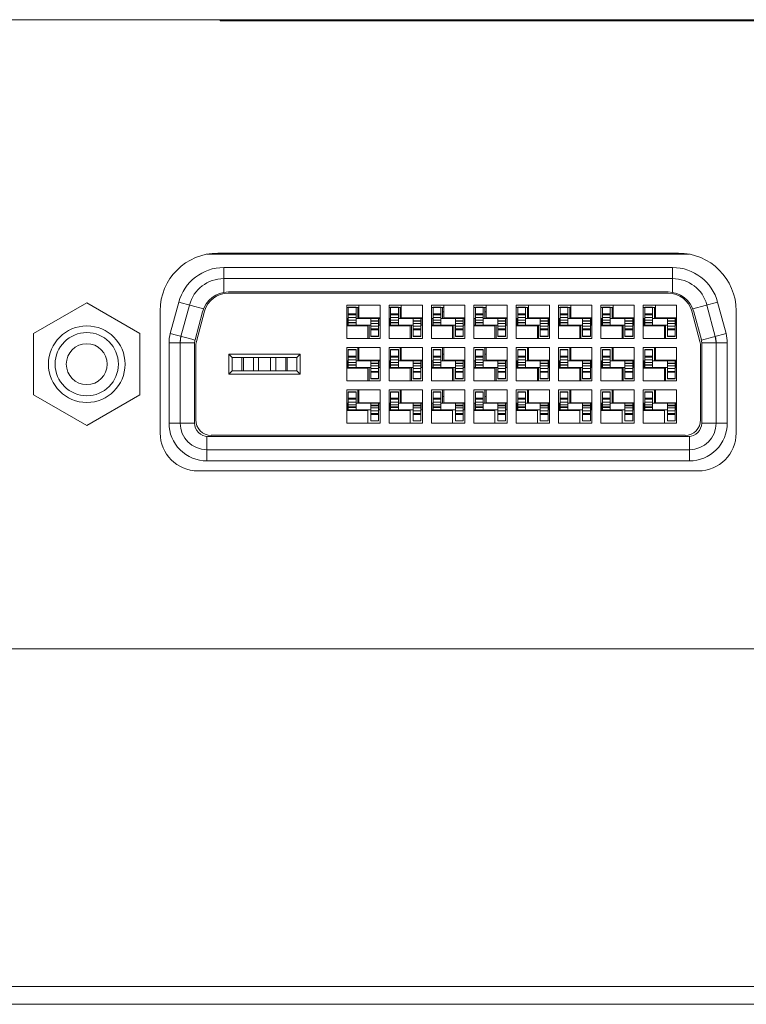
# Model space of a CAD drawing. Units: inches. Extents: x 6 to 231, y -14 to 154.
# Drawn here: x 60 to 62, y 17 to 18 of the extents above; entities that cross this region are included whole.
import ezdxf

# ---------------------------------------------------------------- set-up
doc = ezdxf.new("R2010")
doc.units = ezdxf.units.IN
doc.header["$MEASUREMENT"] = 0
doc.linetypes.add('$DDT_AUDIT_GENERATED_(5CE)', pattern=[0])
doc.linetypes.add('DCAD_CONTINUOUS', pattern=[0])
for name, color, linetype, lineweight in [('DVI_24_0_RA_TH_ASM_BL29', 7, 'DCAD_CONTINUOUS', 0), ('LABEL_TERMINAL_ATHLON40_BL107', 7, 'DCAD_CONTINUOUS', 0), ('P703_BACK_M_BL43', 7, 'DCAD_CONTINUOUS', 0), ('P703_BEZEL_T_BL4', 7, 'DCAD_CONTINUOUS', 0), ('P703_IO_BKT_BL44', 7, 'DCAD_CONTINUOUS', 0), ('SCREW_JFS_4S_B1WM_SILVER_BL34', 7, 'DCAD_CONTINUOUS', 0)]:
    doc.layers.add(name, color=color, linetype=linetype, lineweight=lineweight)

msp = doc.modelspace()

# ---------------------------------------------------------------- linework, layer by layer
at = {"layer": 'DVI_24_0_RA_TH_ASM_BL29', "color": 7, "linetype": '$DDT_AUDIT_GENERATED_(5CE)', "lineweight": 0, "ltscale": 0.004921}
for p, q in [((61.5677, 17.9016), (60.7129, 17.9016)), ((60.7279, 17.9035), (60.7279, 17.9016)), ((60.7344, 17.9036), (60.7344, 17.9016)), ((60.7594, 17.9036), (60.7594, 17.9016)), ((60.7712, 17.9036), (60.7712, 17.9016)), ((60.7963, 17.9016), (60.7963, 17.9036)), ((60.8027, 17.9036), (60.8027, 17.9016)), ((60.8055, 17.9016), (60.8055, 17.9036)), ((60.8252, 17.9016), (60.8252, 17.9036)), ((60.8254, 17.9036), (60.8254, 17.9016)), ((61.4553, 17.9016), (61.4553, 17.9036)), ((61.4779, 17.9036), (61.4779, 17.9016)), ((61.4844, 17.9036), (61.4844, 17.9016)), ((61.5094, 17.9036), (61.5094, 17.9016)), ((61.5212, 17.9036), (61.5212, 17.9016)), ((61.5463, 17.9016), (61.5463, 17.9036)), ((61.5527, 17.9035), (61.5527, 17.9016)), ((60.7432, 17.834), (60.7432, 17.878)), ((61.5375, 17.878), (60.7432, 17.878)), ((61.5375, 17.834), (61.5375, 17.878)), ((61.5375, 17.8583), (60.7432, 17.8583)), ((61.5297, 17.8327), (60.751, 17.8327)), ((60.7512, 17.8347), (61.5295, 17.8347)), ((60.6633, 17.8167), (60.6484, 17.761)), ((60.6633, 17.8167), (60.7073, 17.8049)), ((60.6674, 17.7559), (60.6823, 17.8116)), ((60.9608, 17.7522), (60.9608, 17.8113)), ((60.9608, 17.8113), (61.0198, 17.8113)), ((60.9635, 17.7758), (60.9635, 17.8075)), ((60.9773, 17.8075), (60.9635, 17.8075)), ((60.9635, 17.8073), (60.9773, 17.8073)), ((60.9773, 17.7758), (60.9773, 17.8075)), ((60.9824, 17.7886), (60.9824, 17.8113)), ((61.0198, 17.8113), (61.0198, 17.7522)), ((61.0358, 17.7522), (61.0358, 17.8113)), ((61.0358, 17.8113), (61.0948, 17.8113)), ((61.0385, 17.7758), (61.0385, 17.8075)), ((61.0523, 17.8075), (61.0385, 17.8075)), ((61.0385, 17.8073), (61.0523, 17.8073)), ((61.0523, 17.7758), (61.0523, 17.8075)), ((61.0574, 17.7886), (61.0574, 17.8113)), ((61.0948, 17.8113), (61.0948, 17.7522)), ((61.1108, 17.7522), (61.1108, 17.8113)), ((61.1108, 17.8113), (61.1698, 17.8113)), ((61.1135, 17.7758), (61.1135, 17.8075)), ((61.1273, 17.8075), (61.1135, 17.8075)), ((61.1135, 17.8073), (61.1273, 17.8073)), ((61.1273, 17.7758), (61.1273, 17.8075)), ((61.1324, 17.8113), (61.1324, 17.7886)), ((61.1698, 17.8113), (61.1698, 17.7522)), ((61.1858, 17.7522), (61.1858, 17.8113)), ((61.1858, 17.8113), (61.2448, 17.8113)), ((61.1885, 17.7758), (61.1885, 17.8075)), ((61.2023, 17.8075), (61.1885, 17.8075)), ((61.1885, 17.8073), (61.2023, 17.8073)), ((61.2023, 17.7758), (61.2023, 17.8075)), ((61.2074, 17.8113), (61.2074, 17.7886)), ((61.2448, 17.8113), (61.2448, 17.7522)), ((61.2608, 17.7522), (61.2608, 17.8113)), ((61.2608, 17.8113), (61.3198, 17.8113)), ((61.2635, 17.7758), (61.2635, 17.8075)), ((61.2773, 17.8075), (61.2635, 17.8075)), ((61.2635, 17.8073), (61.2773, 17.8073)), ((61.2773, 17.7758), (61.2773, 17.8075)), ((61.2824, 17.7886), (61.2824, 17.8113)), ((61.3198, 17.8113), (61.3198, 17.7522)), ((61.3358, 17.7522), (61.3358, 17.8113)), ((61.3358, 17.8113), (61.3948, 17.8113)), ((61.3385, 17.7758), (61.3385, 17.8075)), ((61.3523, 17.8075), (61.3385, 17.8075)), ((61.3385, 17.8073), (61.3523, 17.8073)), ((61.3523, 17.7758), (61.3523, 17.8075)), ((61.3574, 17.7886), (61.3574, 17.8113)), ((61.3948, 17.8113), (61.3948, 17.7522)), ((61.4108, 17.7522), (61.4108, 17.8113)), ((61.4108, 17.8113), (61.4698, 17.8113)), ((61.4135, 17.7758), (61.4135, 17.8075)), ((61.4273, 17.8075), (61.4135, 17.8075)), ((61.4135, 17.8073), (61.4273, 17.8073)), ((61.4273, 17.7758), (61.4273, 17.8075)), ((61.4324, 17.7886), (61.4324, 17.8113)), ((61.4698, 17.8113), (61.4698, 17.7522)), ((61.4858, 17.7522), (61.4858, 17.8113)), ((61.4858, 17.8113), (61.5448, 17.8113)), ((61.4885, 17.7758), (61.4885, 17.8075)), ((61.5023, 17.8075), (61.4885, 17.8075)), ((61.4885, 17.8073), (61.5023, 17.8073)), ((61.5023, 17.7758), (61.5023, 17.8075)), ((61.5074, 17.8113), (61.5074, 17.7886)), ((61.5448, 17.8113), (61.5448, 17.7522)), ((61.5734, 17.8049), (61.6173, 17.8167)), ((61.6132, 17.7559), (61.5983, 17.8116)), ((61.6323, 17.761), (61.6173, 17.8167)), ((60.6922, 17.7498), (60.7055, 17.7997)), ((60.6948, 17.7472), (60.7091, 17.8006)), ((60.9608, 17.8071), (60.9635, 17.8071)), ((60.9773, 17.7962), (60.9635, 17.7962)), ((60.9635, 17.7944), (60.9773, 17.7944)), ((60.9773, 17.8071), (60.9824, 17.8071)), ((60.9805, 17.7877), (60.9805, 17.8071)), ((60.9824, 17.7995), (60.9805, 17.7995)), ((61.0358, 17.8071), (61.0385, 17.8071)), ((61.0523, 17.7962), (61.0385, 17.7962)), ((61.0385, 17.7944), (61.0523, 17.7944)), ((61.0523, 17.8071), (61.0574, 17.8071)), ((61.0555, 17.7877), (61.0555, 17.8071)), ((61.0574, 17.7995), (61.0555, 17.7995)), ((61.1108, 17.8071), (61.1135, 17.8071)), ((61.1273, 17.7962), (61.1135, 17.7962)), ((61.1135, 17.7944), (61.1273, 17.7944)), ((61.1273, 17.8071), (61.1324, 17.8071)), ((61.1305, 17.7877), (61.1305, 17.8071)), ((61.1324, 17.7995), (61.1305, 17.7995)), ((61.1858, 17.8071), (61.1885, 17.8071)), ((61.2023, 17.7962), (61.1885, 17.7962)), ((61.1885, 17.7944), (61.2023, 17.7944)), ((61.2023, 17.8071), (61.2074, 17.8071)), ((61.2055, 17.7877), (61.2055, 17.8071)), ((61.2074, 17.7995), (61.2055, 17.7995)), ((61.2608, 17.8071), (61.2635, 17.8071)), ((61.2773, 17.7962), (61.2635, 17.7962)), ((61.2635, 17.7944), (61.2773, 17.7944)), ((61.2773, 17.8071), (61.2824, 17.8071)), ((61.2805, 17.7877), (61.2805, 17.8071)), ((61.2824, 17.7995), (61.2805, 17.7995)), ((61.3358, 17.8071), (61.3385, 17.8071)), ((61.3523, 17.7962), (61.3385, 17.7962)), ((61.3385, 17.7944), (61.3523, 17.7944)), ((61.3523, 17.8071), (61.3574, 17.8071)), ((61.3555, 17.7877), (61.3555, 17.8071)), ((61.3574, 17.7995), (61.3555, 17.7995)), ((61.4108, 17.8071), (61.4135, 17.8071)), ((61.4273, 17.7962), (61.4135, 17.7962)), ((61.4135, 17.7944), (61.4273, 17.7944)), ((61.4273, 17.8071), (61.4324, 17.8071)), ((61.4305, 17.7877), (61.4305, 17.8071)), ((61.4324, 17.7995), (61.4305, 17.7995)), ((61.4858, 17.8071), (61.4885, 17.8071)), ((61.5023, 17.7962), (61.4885, 17.7962)), ((61.4885, 17.7944), (61.5023, 17.7944)), ((61.5023, 17.8071), (61.5074, 17.8071)), ((61.5055, 17.7877), (61.5055, 17.8071)), ((61.5074, 17.7995), (61.5055, 17.7995)), ((61.5715, 17.8006), (61.5858, 17.7472)), ((61.5751, 17.7997), (61.5885, 17.7498)), ((60.9635, 17.7877), (60.9608, 17.7877)), ((60.9608, 17.7758), (61.0033, 17.7758)), ((60.9982, 17.7749), (60.9608, 17.7749)), ((60.9616, 17.7758), (60.9616, 17.7877)), ((60.9635, 17.7895), (60.9773, 17.7895)), ((60.9773, 17.7845), (60.9635, 17.7845)), ((60.9773, 17.7808), (60.9635, 17.7808)), ((60.9635, 17.7798), (60.9773, 17.7798)), ((60.9773, 17.7877), (61.0198, 17.7877)), ((60.9805, 17.7749), (60.9805, 17.7758)), ((60.9824, 17.7886), (61.0198, 17.7886)), ((60.9982, 17.7749), (60.9982, 17.7522)), ((61.0002, 17.7877), (61.0002, 17.7886)), ((61.0002, 17.7758), (61.0002, 17.7522)), ((61.0033, 17.756), (61.0033, 17.7877)), ((61.0171, 17.7837), (61.0033, 17.7837)), ((61.0033, 17.7827), (61.0171, 17.7827)), ((61.0033, 17.779), (61.0171, 17.779)), ((61.0171, 17.774), (61.0033, 17.774)), ((61.0171, 17.756), (61.0171, 17.7877)), ((61.0171, 17.7758), (61.0198, 17.7758)), ((61.0191, 17.7758), (61.0191, 17.7877)), ((61.0385, 17.7877), (61.0358, 17.7877)), ((61.0358, 17.7758), (61.0783, 17.7758)), ((61.0732, 17.7749), (61.0358, 17.7749)), ((61.0366, 17.7758), (61.0366, 17.7877)), ((61.0385, 17.7895), (61.0523, 17.7895)), ((61.0523, 17.7845), (61.0385, 17.7845)), ((61.0523, 17.7808), (61.0385, 17.7808)), ((61.0385, 17.7798), (61.0523, 17.7798)), ((61.0523, 17.7877), (61.0948, 17.7877)), ((61.0555, 17.7749), (61.0555, 17.7758)), ((61.0574, 17.7886), (61.0948, 17.7886)), ((61.0732, 17.7749), (61.0732, 17.7522)), ((61.0752, 17.7877), (61.0752, 17.7886)), ((61.0752, 17.7758), (61.0752, 17.7522)), ((61.0783, 17.756), (61.0783, 17.7877)), ((61.0921, 17.7837), (61.0783, 17.7837)), ((61.0783, 17.7827), (61.0921, 17.7827)), ((61.0783, 17.779), (61.0921, 17.779)), ((61.0921, 17.774), (61.0783, 17.774)), ((61.0921, 17.756), (61.0921, 17.7877)), ((61.0921, 17.7758), (61.0948, 17.7758)), ((61.0941, 17.7758), (61.0941, 17.7877)), ((61.1135, 17.7877), (61.1108, 17.7877)), ((61.1108, 17.7758), (61.1533, 17.7758)), ((61.1482, 17.7749), (61.1108, 17.7749)), ((61.1116, 17.7758), (61.1116, 17.7877)), ((61.1135, 17.7895), (61.1273, 17.7895)), ((61.1273, 17.7845), (61.1135, 17.7845)), ((61.1273, 17.7808), (61.1135, 17.7808)), ((61.1135, 17.7798), (61.1273, 17.7798)), ((61.1273, 17.7877), (61.1698, 17.7877)), ((61.1305, 17.7749), (61.1305, 17.7758)), ((61.1324, 17.7886), (61.1698, 17.7886)), ((61.1482, 17.7522), (61.1482, 17.7749)), ((61.1502, 17.7877), (61.1502, 17.7886)), ((61.1502, 17.7758), (61.1502, 17.7522)), ((61.1533, 17.756), (61.1533, 17.7877)), ((61.1671, 17.7837), (61.1533, 17.7837)), ((61.1533, 17.7827), (61.1671, 17.7827)), ((61.1533, 17.779), (61.1671, 17.779)), ((61.1671, 17.774), (61.1533, 17.774)), ((61.1671, 17.756), (61.1671, 17.7877)), ((61.1671, 17.7758), (61.1698, 17.7758)), ((61.1691, 17.7758), (61.1691, 17.7877)), ((61.1885, 17.7877), (61.1858, 17.7877)), ((61.1858, 17.7758), (61.2283, 17.7758)), ((61.2232, 17.7749), (61.1858, 17.7749)), ((61.1866, 17.7758), (61.1866, 17.7877)), ((61.1885, 17.7895), (61.2023, 17.7895)), ((61.2023, 17.7845), (61.1885, 17.7845)), ((61.2023, 17.7808), (61.1885, 17.7808)), ((61.1885, 17.7798), (61.2023, 17.7798)), ((61.2023, 17.7877), (61.2448, 17.7877)), ((61.2055, 17.7749), (61.2055, 17.7758)), ((61.2074, 17.7886), (61.2448, 17.7886)), ((61.2232, 17.7522), (61.2232, 17.7749)), ((61.2252, 17.7877), (61.2252, 17.7886)), ((61.2252, 17.7758), (61.2252, 17.7522)), ((61.2283, 17.756), (61.2283, 17.7877)), ((61.2421, 17.7837), (61.2283, 17.7837)), ((61.2283, 17.7827), (61.2421, 17.7827)), ((61.2283, 17.779), (61.2421, 17.779)), ((61.2421, 17.774), (61.2283, 17.774)), ((61.2421, 17.756), (61.2421, 17.7877)), ((61.2421, 17.7758), (61.2448, 17.7758)), ((61.2441, 17.7758), (61.2441, 17.7877)), ((61.2635, 17.7877), (61.2608, 17.7877)), ((61.2608, 17.7758), (61.3033, 17.7758)), ((61.2982, 17.7749), (61.2608, 17.7749)), ((61.2616, 17.7758), (61.2616, 17.7877)), ((61.2635, 17.7895), (61.2773, 17.7895)), ((61.2773, 17.7845), (61.2635, 17.7845)), ((61.2773, 17.7808), (61.2635, 17.7808)), ((61.2635, 17.7798), (61.2773, 17.7798)), ((61.2773, 17.7877), (61.3198, 17.7877)), ((61.2805, 17.7749), (61.2805, 17.7758)), ((61.2824, 17.7886), (61.3198, 17.7886)), ((61.2982, 17.7749), (61.2982, 17.7522)), ((61.3002, 17.7877), (61.3002, 17.7886)), ((61.3002, 17.7758), (61.3002, 17.7522)), ((61.3033, 17.756), (61.3033, 17.7877)), ((61.3171, 17.7837), (61.3033, 17.7837)), ((61.3033, 17.7827), (61.3171, 17.7827)), ((61.3033, 17.779), (61.3171, 17.779)), ((61.3171, 17.774), (61.3033, 17.774)), ((61.3171, 17.756), (61.3171, 17.7877)), ((61.3171, 17.7758), (61.3198, 17.7758)), ((61.3191, 17.7758), (61.3191, 17.7877)), ((61.3385, 17.7877), (61.3358, 17.7877)), ((61.3358, 17.7758), (61.3783, 17.7758)), ((61.3732, 17.7749), (61.3358, 17.7749)), ((61.3366, 17.7758), (61.3366, 17.7877)), ((61.3385, 17.7895), (61.3523, 17.7895)), ((61.3523, 17.7845), (61.3385, 17.7845)), ((61.3523, 17.7808), (61.3385, 17.7808)), ((61.3385, 17.7798), (61.3523, 17.7798)), ((61.3523, 17.7877), (61.3948, 17.7877)), ((61.3555, 17.7749), (61.3555, 17.7758)), ((61.3574, 17.7886), (61.3948, 17.7886)), ((61.3732, 17.7749), (61.3732, 17.7522)), ((61.3752, 17.7877), (61.3752, 17.7886)), ((61.3752, 17.7758), (61.3752, 17.7522)), ((61.3783, 17.756), (61.3783, 17.7877)), ((61.3921, 17.7837), (61.3783, 17.7837)), ((61.3783, 17.7827), (61.3921, 17.7827)), ((61.3783, 17.779), (61.3921, 17.779)), ((61.3921, 17.774), (61.3783, 17.774)), ((61.3921, 17.756), (61.3921, 17.7877)), ((61.3921, 17.7758), (61.3948, 17.7758)), ((61.3941, 17.7758), (61.3941, 17.7877)), ((61.4135, 17.7877), (61.4108, 17.7877)), ((61.4108, 17.7758), (61.4533, 17.7758)), ((61.4482, 17.7749), (61.4108, 17.7749)), ((61.4116, 17.7758), (61.4116, 17.7877)), ((61.4135, 17.7895), (61.4273, 17.7895)), ((61.4273, 17.7845), (61.4135, 17.7845)), ((61.4273, 17.7808), (61.4135, 17.7808)), ((61.4135, 17.7798), (61.4273, 17.7798)), ((61.4273, 17.7877), (61.4698, 17.7877)), ((61.4305, 17.7749), (61.4305, 17.7758)), ((61.4324, 17.7886), (61.4698, 17.7886)), ((61.4482, 17.7749), (61.4482, 17.7522)), ((61.4502, 17.7877), (61.4502, 17.7886)), ((61.4502, 17.7758), (61.4502, 17.7522)), ((61.4533, 17.756), (61.4533, 17.7877)), ((61.4671, 17.7837), (61.4533, 17.7837)), ((61.4533, 17.7827), (61.4671, 17.7827)), ((61.4533, 17.779), (61.4671, 17.779)), ((61.4671, 17.774), (61.4533, 17.774)), ((61.4671, 17.756), (61.4671, 17.7877)), ((61.4671, 17.7758), (61.4698, 17.7758)), ((61.4691, 17.7758), (61.4691, 17.7877)), ((61.4885, 17.7877), (61.4858, 17.7877)), ((61.4858, 17.7758), (61.5283, 17.7758)), ((61.5232, 17.7749), (61.4858, 17.7749)), ((61.4866, 17.7758), (61.4866, 17.7877)), ((61.4885, 17.7895), (61.5023, 17.7895)), ((61.5023, 17.7845), (61.4885, 17.7845)), ((61.5023, 17.7808), (61.4885, 17.7808)), ((61.4885, 17.7798), (61.5023, 17.7798)), ((61.5023, 17.7877), (61.5448, 17.7877)), ((61.5055, 17.7749), (61.5055, 17.7758)), ((61.5074, 17.7886), (61.5448, 17.7886)), ((61.5232, 17.7522), (61.5232, 17.7749)), ((61.5252, 17.7877), (61.5252, 17.7886)), ((61.5252, 17.7758), (61.5252, 17.7522)), ((61.5283, 17.756), (61.5283, 17.7877)), ((61.5421, 17.7837), (61.5283, 17.7837)), ((61.5283, 17.7827), (61.5421, 17.7827)), ((61.5283, 17.779), (61.5421, 17.779)), ((61.5421, 17.774), (61.5283, 17.774)), ((61.5421, 17.756), (61.5421, 17.7877)), ((61.5421, 17.7758), (61.5448, 17.7758)), ((61.5441, 17.7758), (61.5441, 17.7877)), ((60.6484, 17.761), (60.6864, 17.7508)), ((60.6674, 17.7559), (60.6659, 17.7447)), ((61.0171, 17.7691), (61.0033, 17.7691)), ((61.0033, 17.7674), (61.0171, 17.7674)), ((61.0171, 17.7562), (61.0033, 17.7562)), ((61.0033, 17.756), (61.0171, 17.756)), ((61.0921, 17.7691), (61.0783, 17.7691)), ((61.0783, 17.7674), (61.0921, 17.7674)), ((61.0921, 17.7562), (61.0783, 17.7562)), ((61.0783, 17.756), (61.0921, 17.756)), ((61.1671, 17.7691), (61.1533, 17.7691)), ((61.1533, 17.7674), (61.1671, 17.7674)), ((61.1671, 17.7562), (61.1533, 17.7562)), ((61.1533, 17.756), (61.1671, 17.756)), ((61.2421, 17.7691), (61.2283, 17.7691)), ((61.2283, 17.7674), (61.2421, 17.7674)), ((61.2421, 17.7562), (61.2283, 17.7562)), ((61.2283, 17.756), (61.2421, 17.756)), ((61.3171, 17.7691), (61.3033, 17.7691)), ((61.3033, 17.7674), (61.3171, 17.7674)), ((61.3171, 17.7562), (61.3033, 17.7562)), ((61.3033, 17.756), (61.3171, 17.756)), ((61.3921, 17.7691), (61.3783, 17.7691)), ((61.3783, 17.7674), (61.3921, 17.7674)), ((61.3921, 17.7562), (61.3783, 17.7562)), ((61.3783, 17.756), (61.3921, 17.756)), ((61.4671, 17.7691), (61.4533, 17.7691)), ((61.4533, 17.7674), (61.4671, 17.7674)), ((61.4671, 17.7562), (61.4533, 17.7562)), ((61.4533, 17.756), (61.4671, 17.756)), ((61.5421, 17.7691), (61.5283, 17.7691)), ((61.5283, 17.7674), (61.5421, 17.7674)), ((61.5421, 17.7562), (61.5283, 17.7562)), ((61.5283, 17.756), (61.5421, 17.756)), ((61.5886, 17.7493), (61.6323, 17.761)), ((61.6147, 17.7447), (61.6132, 17.7559)), ((60.6462, 17.6024), (60.6462, 17.7447)), ((60.6915, 17.7447), (60.6462, 17.7447)), ((60.6659, 17.7447), (60.6659, 17.6024)), ((60.6864, 17.7508), (60.692, 17.7493)), ((60.6915, 17.6024), (60.6915, 17.7447)), ((61.0198, 17.7522), (60.9608, 17.7522)), ((61.0948, 17.7522), (61.0358, 17.7522)), ((61.1698, 17.7522), (61.1108, 17.7522)), ((61.2448, 17.7522), (61.1858, 17.7522)), ((61.3198, 17.7522), (61.2608, 17.7522)), ((61.3948, 17.7522), (61.3358, 17.7522)), ((61.4698, 17.7522), (61.4108, 17.7522)), ((61.5448, 17.7522), (61.4858, 17.7522)), ((61.5891, 17.7447), (61.5891, 17.6024)), ((61.5891, 17.7447), (61.6344, 17.7447)), ((61.6147, 17.6024), (61.6147, 17.7447)), ((61.6344, 17.7447), (61.6344, 17.6024)), ((60.6935, 17.737), (60.6935, 17.6083)), ((60.7523, 17.689), (60.7523, 17.7245)), ((60.7523, 17.7245), (60.7582, 17.7186)), ((60.8783, 17.7245), (60.7523, 17.7245)), ((60.8724, 17.7186), (60.8783, 17.7245)), ((60.8783, 17.7245), (60.8783, 17.689)), ((60.9608, 17.6772), (60.9608, 17.7363)), ((60.9608, 17.7363), (61.0198, 17.7363)), ((60.9635, 17.7008), (60.9635, 17.7325)), ((60.9773, 17.7325), (60.9635, 17.7325)), ((60.9635, 17.7323), (60.9773, 17.7323)), ((60.9773, 17.7212), (60.9635, 17.7212)), ((60.9773, 17.7008), (60.9773, 17.7325)), ((60.9805, 17.7127), (60.9805, 17.7363)), ((60.9824, 17.7245), (60.9805, 17.7245)), ((60.9824, 17.7136), (60.9824, 17.7363)), ((61.0198, 17.7363), (61.0198, 17.6772)), ((61.0358, 17.6772), (61.0358, 17.7363)), ((61.0358, 17.7363), (61.0948, 17.7363)), ((61.0385, 17.7008), (61.0385, 17.7325)), ((61.0523, 17.7325), (61.0385, 17.7325)), ((61.0385, 17.7323), (61.0523, 17.7323)), ((61.0523, 17.7212), (61.0385, 17.7212)), ((61.0523, 17.7008), (61.0523, 17.7325)), ((61.0555, 17.7127), (61.0555, 17.7363)), ((61.0574, 17.7245), (61.0555, 17.7245)), ((61.0574, 17.7363), (61.0574, 17.7136)), ((61.0948, 17.7363), (61.0948, 17.6772)), ((61.1108, 17.6772), (61.1108, 17.7363)), ((61.1108, 17.7363), (61.1698, 17.7363)), ((61.1135, 17.7008), (61.1135, 17.7325)), ((61.1273, 17.7325), (61.1135, 17.7325)), ((61.1135, 17.7323), (61.1273, 17.7323)), ((61.1273, 17.7212), (61.1135, 17.7212)), ((61.1273, 17.7008), (61.1273, 17.7325)), ((61.1305, 17.7127), (61.1305, 17.7363)), ((61.1324, 17.7245), (61.1305, 17.7245)), ((61.1324, 17.7363), (61.1324, 17.7136)), ((61.1698, 17.7363), (61.1698, 17.6772)), ((61.1858, 17.6772), (61.1858, 17.7363)), ((61.1858, 17.7363), (61.2448, 17.7363)), ((61.1885, 17.7008), (61.1885, 17.7325)), ((61.2023, 17.7325), (61.1885, 17.7325)), ((61.1885, 17.7323), (61.2023, 17.7323)), ((61.2023, 17.7212), (61.1885, 17.7212)), ((61.2023, 17.7008), (61.2023, 17.7325)), ((61.2055, 17.7127), (61.2055, 17.7363)), ((61.2074, 17.7245), (61.2055, 17.7245)), ((61.2074, 17.7363), (61.2074, 17.7136)), ((61.2448, 17.7363), (61.2448, 17.6772)), ((61.2608, 17.6772), (61.2608, 17.7363)), ((61.2608, 17.7363), (61.3198, 17.7363)), ((61.2635, 17.7008), (61.2635, 17.7325)), ((61.2773, 17.7325), (61.2635, 17.7325)), ((61.2635, 17.7323), (61.2773, 17.7323)), ((61.2773, 17.7212), (61.2635, 17.7212)), ((61.2773, 17.7008), (61.2773, 17.7325)), ((61.2805, 17.7127), (61.2805, 17.7363)), ((61.2824, 17.7245), (61.2805, 17.7245)), ((61.2824, 17.7363), (61.2824, 17.7136)), ((61.3198, 17.7363), (61.3198, 17.6772)), ((61.3358, 17.6772), (61.3358, 17.7363)), ((61.3358, 17.7363), (61.3948, 17.7363)), ((61.3385, 17.7008), (61.3385, 17.7325)), ((61.3523, 17.7325), (61.3385, 17.7325)), ((61.3385, 17.7323), (61.3523, 17.7323)), ((61.3523, 17.7212), (61.3385, 17.7212)), ((61.3523, 17.7008), (61.3523, 17.7325)), ((61.3555, 17.7127), (61.3555, 17.7363)), ((61.3574, 17.7245), (61.3555, 17.7245)), ((61.3574, 17.7363), (61.3574, 17.7136)), ((61.3948, 17.7363), (61.3948, 17.6772)), ((61.4108, 17.6772), (61.4108, 17.7363)), ((61.4108, 17.7363), (61.4698, 17.7363)), ((61.4135, 17.7008), (61.4135, 17.7325)), ((61.4273, 17.7325), (61.4135, 17.7325)), ((61.4135, 17.7323), (61.4273, 17.7323)), ((61.4273, 17.7212), (61.4135, 17.7212)), ((61.4273, 17.7008), (61.4273, 17.7325)), ((61.4305, 17.7127), (61.4305, 17.7363)), ((61.4324, 17.7245), (61.4305, 17.7245)), ((61.4324, 17.7363), (61.4324, 17.7136)), ((61.4698, 17.7363), (61.4698, 17.6772)), ((61.4858, 17.6772), (61.4858, 17.7363)), ((61.4858, 17.7363), (61.5448, 17.7363)), ((61.4885, 17.7008), (61.4885, 17.7325)), ((61.5023, 17.7325), (61.4885, 17.7325)), ((61.4885, 17.7323), (61.5023, 17.7323)), ((61.5023, 17.7212), (61.4885, 17.7212)), ((61.5023, 17.7008), (61.5023, 17.7325)), ((61.5055, 17.7127), (61.5055, 17.7363)), ((61.5074, 17.7245), (61.5055, 17.7245)), ((61.5074, 17.7363), (61.5074, 17.7136)), ((61.5448, 17.7363), (61.5448, 17.6772)), ((61.5872, 17.6083), (61.5872, 17.737)), ((60.7582, 17.6949), (60.7582, 17.7186)), ((60.8724, 17.7186), (60.7582, 17.7186)), ((60.7752, 17.6949), (60.7752, 17.7186)), ((60.7779, 17.6949), (60.7779, 17.7186)), ((60.7956, 17.6949), (60.7956, 17.7186)), ((60.8045, 17.7186), (60.8045, 17.6949)), ((60.8261, 17.6949), (60.8261, 17.7186)), ((60.835, 17.6949), (60.835, 17.7186)), ((60.8527, 17.7186), (60.8527, 17.6949)), ((60.8555, 17.7186), (60.8555, 17.6949)), ((60.8724, 17.7186), (60.8724, 17.6949)), ((60.9635, 17.7127), (60.9608, 17.7127)), ((60.9616, 17.7008), (60.9616, 17.7127)), ((60.9635, 17.7194), (60.9773, 17.7194)), ((60.9635, 17.7145), (60.9773, 17.7145)), ((60.9773, 17.7095), (60.9635, 17.7095)), ((60.9773, 17.7058), (60.9635, 17.7058)), ((60.9635, 17.7048), (60.9773, 17.7048)), ((60.9773, 17.7127), (61.0198, 17.7127)), ((60.9824, 17.7136), (61.0198, 17.7136)), ((61.0002, 17.7127), (61.0002, 17.7136)), ((61.0033, 17.681), (61.0033, 17.7127)), ((61.0171, 17.7087), (61.0033, 17.7087)), ((61.0033, 17.7077), (61.0171, 17.7077)), ((61.0033, 17.704), (61.0171, 17.704)), ((61.0171, 17.681), (61.0171, 17.7127)), ((61.0191, 17.7008), (61.0191, 17.7127)), ((61.0385, 17.7127), (61.0358, 17.7127)), ((61.0366, 17.7008), (61.0366, 17.7127)), ((61.0385, 17.7194), (61.0523, 17.7194)), ((61.0385, 17.7145), (61.0523, 17.7145)), ((61.0523, 17.7095), (61.0385, 17.7095)), ((61.0523, 17.7058), (61.0385, 17.7058)), ((61.0385, 17.7048), (61.0523, 17.7048)), ((61.0523, 17.7127), (61.0948, 17.7127)), ((61.0574, 17.7136), (61.0948, 17.7136)), ((61.0752, 17.7127), (61.0752, 17.7136)), ((61.0783, 17.681), (61.0783, 17.7127)), ((61.0921, 17.7087), (61.0783, 17.7087)), ((61.0783, 17.7077), (61.0921, 17.7077)), ((61.0783, 17.704), (61.0921, 17.704)), ((61.0921, 17.681), (61.0921, 17.7127)), ((61.0941, 17.7008), (61.0941, 17.7127)), ((61.1135, 17.7127), (61.1108, 17.7127)), ((61.1116, 17.7008), (61.1116, 17.7127)), ((61.1135, 17.7194), (61.1273, 17.7194)), ((61.1135, 17.7145), (61.1273, 17.7145)), ((61.1273, 17.7095), (61.1135, 17.7095)), ((61.1273, 17.7058), (61.1135, 17.7058)), ((61.1135, 17.7048), (61.1273, 17.7048)), ((61.1273, 17.7127), (61.1698, 17.7127)), ((61.1324, 17.7136), (61.1698, 17.7136)), ((61.1502, 17.7127), (61.1502, 17.7136)), ((61.1533, 17.681), (61.1533, 17.7127)), ((61.1671, 17.7087), (61.1533, 17.7087)), ((61.1533, 17.7077), (61.1671, 17.7077)), ((61.1533, 17.704), (61.1671, 17.704)), ((61.1671, 17.681), (61.1671, 17.7127)), ((61.1691, 17.7008), (61.1691, 17.7127)), ((61.1885, 17.7127), (61.1858, 17.7127)), ((61.1866, 17.7008), (61.1866, 17.7127)), ((61.1885, 17.7194), (61.2023, 17.7194)), ((61.1885, 17.7145), (61.2023, 17.7145)), ((61.2023, 17.7095), (61.1885, 17.7095)), ((61.2023, 17.7058), (61.1885, 17.7058)), ((61.1885, 17.7048), (61.2023, 17.7048)), ((61.2023, 17.7127), (61.2448, 17.7127)), ((61.2074, 17.7136), (61.2448, 17.7136)), ((61.2252, 17.7127), (61.2252, 17.7136)), ((61.2283, 17.681), (61.2283, 17.7127)), ((61.2421, 17.7087), (61.2283, 17.7087)), ((61.2283, 17.7077), (61.2421, 17.7077)), ((61.2283, 17.704), (61.2421, 17.704)), ((61.2421, 17.681), (61.2421, 17.7127)), ((61.2441, 17.7008), (61.2441, 17.7127)), ((61.2635, 17.7127), (61.2608, 17.7127)), ((61.2616, 17.7008), (61.2616, 17.7127)), ((61.2635, 17.7194), (61.2773, 17.7194)), ((61.2635, 17.7145), (61.2773, 17.7145)), ((61.2773, 17.7095), (61.2635, 17.7095)), ((61.2773, 17.7058), (61.2635, 17.7058)), ((61.2635, 17.7048), (61.2773, 17.7048)), ((61.2773, 17.7127), (61.3198, 17.7127)), ((61.2824, 17.7136), (61.3198, 17.7136)), ((61.3002, 17.7127), (61.3002, 17.7136)), ((61.3033, 17.681), (61.3033, 17.7127)), ((61.3171, 17.7087), (61.3033, 17.7087)), ((61.3033, 17.7077), (61.3171, 17.7077)), ((61.3033, 17.704), (61.3171, 17.704)), ((61.3171, 17.681), (61.3171, 17.7127)), ((61.3191, 17.7008), (61.3191, 17.7127)), ((61.3385, 17.7127), (61.3358, 17.7127)), ((61.3366, 17.7008), (61.3366, 17.7127)), ((61.3385, 17.7194), (61.3523, 17.7194)), ((61.3385, 17.7145), (61.3523, 17.7145)), ((61.3523, 17.7095), (61.3385, 17.7095)), ((61.3523, 17.7058), (61.3385, 17.7058)), ((61.3385, 17.7048), (61.3523, 17.7048)), ((61.3523, 17.7127), (61.3948, 17.7127)), ((61.3574, 17.7136), (61.3948, 17.7136)), ((61.3752, 17.7127), (61.3752, 17.7136)), ((61.3783, 17.681), (61.3783, 17.7127)), ((61.3921, 17.7087), (61.3783, 17.7087)), ((61.3783, 17.7077), (61.3921, 17.7077)), ((61.3783, 17.704), (61.3921, 17.704)), ((61.3921, 17.681), (61.3921, 17.7127)), ((61.3941, 17.7008), (61.3941, 17.7127)), ((61.4135, 17.7127), (61.4108, 17.7127)), ((61.4116, 17.7008), (61.4116, 17.7127)), ((61.4135, 17.7194), (61.4273, 17.7194)), ((61.4135, 17.7145), (61.4273, 17.7145)), ((61.4273, 17.7095), (61.4135, 17.7095)), ((61.4273, 17.7058), (61.4135, 17.7058)), ((61.4135, 17.7048), (61.4273, 17.7048)), ((61.4273, 17.7127), (61.4698, 17.7127)), ((61.4324, 17.7136), (61.4698, 17.7136)), ((61.4502, 17.7127), (61.4502, 17.7136)), ((61.4533, 17.681), (61.4533, 17.7127)), ((61.4671, 17.7087), (61.4533, 17.7087)), ((61.4533, 17.7077), (61.4671, 17.7077)), ((61.4533, 17.704), (61.4671, 17.704)), ((61.4671, 17.681), (61.4671, 17.7127)), ((61.4691, 17.7008), (61.4691, 17.7127)), ((61.4885, 17.7127), (61.4858, 17.7127)), ((61.4866, 17.7008), (61.4866, 17.7127)), ((61.4885, 17.7194), (61.5023, 17.7194)), ((61.4885, 17.7145), (61.5023, 17.7145)), ((61.5023, 17.7095), (61.4885, 17.7095)), ((61.5023, 17.7058), (61.4885, 17.7058)), ((61.4885, 17.7048), (61.5023, 17.7048)), ((61.5023, 17.7127), (61.5448, 17.7127)), ((61.5074, 17.7136), (61.5448, 17.7136)), ((61.5252, 17.7127), (61.5252, 17.7136)), ((61.5283, 17.681), (61.5283, 17.7127)), ((61.5421, 17.7087), (61.5283, 17.7087)), ((61.5283, 17.7077), (61.5421, 17.7077)), ((61.5283, 17.704), (61.5421, 17.704)), ((61.5421, 17.681), (61.5421, 17.7127)), ((61.5441, 17.7008), (61.5441, 17.7127)), ((60.7523, 17.689), (60.7582, 17.6949)), ((60.8783, 17.689), (60.7523, 17.689)), ((60.7582, 17.6949), (60.8724, 17.6949)), ((60.8783, 17.689), (60.8724, 17.6949)), ((60.9608, 17.7008), (61.0033, 17.7008)), ((60.9982, 17.6999), (60.9608, 17.6999)), ((60.9805, 17.6999), (60.9805, 17.7008)), ((60.9982, 17.6999), (60.9982, 17.6772)), ((61.0002, 17.7008), (61.0002, 17.6772)), ((61.0171, 17.699), (61.0033, 17.699)), ((61.0171, 17.6941), (61.0033, 17.6941)), ((61.0033, 17.6924), (61.0171, 17.6924)), ((61.0171, 17.7008), (61.0198, 17.7008)), ((61.0358, 17.7008), (61.0783, 17.7008)), ((61.0732, 17.6999), (61.0358, 17.6999)), ((61.0555, 17.6999), (61.0555, 17.7008)), ((61.0732, 17.6772), (61.0732, 17.6999)), ((61.0752, 17.7008), (61.0752, 17.6772)), ((61.0921, 17.699), (61.0783, 17.699)), ((61.0921, 17.6941), (61.0783, 17.6941)), ((61.0783, 17.6924), (61.0921, 17.6924)), ((61.0921, 17.7008), (61.0948, 17.7008)), ((61.1108, 17.7008), (61.1533, 17.7008)), ((61.1482, 17.6999), (61.1108, 17.6999)), ((61.1305, 17.6999), (61.1305, 17.7008)), ((61.1482, 17.6772), (61.1482, 17.6999)), ((61.1502, 17.7008), (61.1502, 17.6772)), ((61.1671, 17.699), (61.1533, 17.699)), ((61.1671, 17.6941), (61.1533, 17.6941)), ((61.1533, 17.6924), (61.1671, 17.6924)), ((61.1671, 17.7008), (61.1698, 17.7008)), ((61.1858, 17.7008), (61.2283, 17.7008)), ((61.2232, 17.6999), (61.1858, 17.6999)), ((61.2055, 17.6999), (61.2055, 17.7008)), ((61.2232, 17.6772), (61.2232, 17.6999)), ((61.2252, 17.7008), (61.2252, 17.6772)), ((61.2421, 17.699), (61.2283, 17.699)), ((61.2421, 17.6941), (61.2283, 17.6941)), ((61.2283, 17.6924), (61.2421, 17.6924)), ((61.2421, 17.7008), (61.2448, 17.7008)), ((61.2608, 17.7008), (61.3033, 17.7008)), ((61.2982, 17.6999), (61.2608, 17.6999)), ((61.2805, 17.6999), (61.2805, 17.7008)), ((61.2982, 17.6772), (61.2982, 17.6999)), ((61.3002, 17.7008), (61.3002, 17.6772)), ((61.3171, 17.699), (61.3033, 17.699)), ((61.3171, 17.6941), (61.3033, 17.6941)), ((61.3033, 17.6924), (61.3171, 17.6924)), ((61.3171, 17.7008), (61.3198, 17.7008)), ((61.3358, 17.7008), (61.3783, 17.7008)), ((61.3732, 17.6999), (61.3358, 17.6999)), ((61.3555, 17.6999), (61.3555, 17.7008)), ((61.3732, 17.6772), (61.3732, 17.6999)), ((61.3752, 17.7008), (61.3752, 17.6772)), ((61.3921, 17.699), (61.3783, 17.699)), ((61.3921, 17.6941), (61.3783, 17.6941)), ((61.3783, 17.6924), (61.3921, 17.6924)), ((61.3921, 17.7008), (61.3948, 17.7008)), ((61.4108, 17.7008), (61.4533, 17.7008)), ((61.4482, 17.6999), (61.4108, 17.6999)), ((61.4305, 17.6999), (61.4305, 17.7008)), ((61.4482, 17.6772), (61.4482, 17.6999)), ((61.4502, 17.7008), (61.4502, 17.6772)), ((61.4671, 17.699), (61.4533, 17.699)), ((61.4671, 17.6941), (61.4533, 17.6941)), ((61.4533, 17.6924), (61.4671, 17.6924)), ((61.4671, 17.7008), (61.4698, 17.7008)), ((61.4858, 17.7008), (61.5283, 17.7008)), ((61.5232, 17.6999), (61.4858, 17.6999)), ((61.5055, 17.6999), (61.5055, 17.7008)), ((61.5232, 17.6772), (61.5232, 17.6999)), ((61.5252, 17.7008), (61.5252, 17.6772)), ((61.5421, 17.699), (61.5283, 17.699)), ((61.5421, 17.6941), (61.5283, 17.6941)), ((61.5283, 17.6924), (61.5421, 17.6924)), ((61.5421, 17.7008), (61.5448, 17.7008)), ((61.0198, 17.6772), (60.9608, 17.6772)), ((61.0171, 17.6812), (61.0033, 17.6812)), ((61.0033, 17.681), (61.0171, 17.681)), ((61.0948, 17.6772), (61.0358, 17.6772)), ((61.0921, 17.6812), (61.0783, 17.6812)), ((61.0783, 17.681), (61.0921, 17.681)), ((61.1698, 17.6772), (61.1108, 17.6772)), ((61.1671, 17.6812), (61.1533, 17.6812)), ((61.1533, 17.681), (61.1671, 17.681)), ((61.2448, 17.6772), (61.1858, 17.6772)), ((61.2421, 17.6812), (61.2283, 17.6812)), ((61.2283, 17.681), (61.2421, 17.681)), ((61.3198, 17.6772), (61.2608, 17.6772)), ((61.3171, 17.6812), (61.3033, 17.6812)), ((61.3033, 17.681), (61.3171, 17.681)), ((61.3948, 17.6772), (61.3358, 17.6772)), ((61.3921, 17.6812), (61.3783, 17.6812)), ((61.3783, 17.681), (61.3921, 17.681)), ((61.4698, 17.6772), (61.4108, 17.6772)), ((61.4671, 17.6812), (61.4533, 17.6812)), ((61.4533, 17.681), (61.4671, 17.681)), ((61.5448, 17.6772), (61.4858, 17.6772)), ((61.5421, 17.6812), (61.5283, 17.6812)), ((61.5283, 17.681), (61.5421, 17.681)), ((60.9608, 17.6022), (60.9608, 17.6613)), ((60.9608, 17.6613), (61.0198, 17.6613)), ((60.9635, 17.626), (60.9635, 17.6577)), ((60.9773, 17.6577), (60.9635, 17.6577)), ((60.9635, 17.6575), (60.9773, 17.6575)), ((60.9773, 17.626), (60.9773, 17.6577)), ((60.9805, 17.6379), (60.9805, 17.6613)), ((60.9824, 17.6386), (60.9824, 17.6613)), ((61.0198, 17.6613), (61.0198, 17.6022)), ((61.0358, 17.6022), (61.0358, 17.6613)), ((61.0358, 17.6613), (61.0948, 17.6613)), ((61.0385, 17.626), (61.0385, 17.6577)), ((61.0523, 17.6577), (61.0385, 17.6577)), ((61.0385, 17.6575), (61.0523, 17.6575)), ((61.0523, 17.626), (61.0523, 17.6577)), ((61.0555, 17.6379), (61.0555, 17.6613)), ((61.0574, 17.6386), (61.0574, 17.6613)), ((61.0948, 17.6613), (61.0948, 17.6022)), ((61.1108, 17.6022), (61.1108, 17.6613)), ((61.1108, 17.6613), (61.1698, 17.6613)), ((61.1135, 17.626), (61.1135, 17.6577)), ((61.1273, 17.6577), (61.1135, 17.6577)), ((61.1135, 17.6575), (61.1273, 17.6575)), ((61.1273, 17.626), (61.1273, 17.6577)), ((61.1305, 17.6379), (61.1305, 17.6613)), ((61.1324, 17.6613), (61.1324, 17.6386)), ((61.1698, 17.6613), (61.1698, 17.6022)), ((61.1858, 17.6022), (61.1858, 17.6613)), ((61.1858, 17.6613), (61.2448, 17.6613)), ((61.1885, 17.626), (61.1885, 17.6577)), ((61.2023, 17.6577), (61.1885, 17.6577)), ((61.1885, 17.6575), (61.2023, 17.6575)), ((61.2023, 17.626), (61.2023, 17.6577)), ((61.2055, 17.6379), (61.2055, 17.6613)), ((61.2074, 17.6613), (61.2074, 17.6386)), ((61.2448, 17.6613), (61.2448, 17.6022)), ((61.2608, 17.6022), (61.2608, 17.6613)), ((61.2608, 17.6613), (61.3198, 17.6613)), ((61.2635, 17.626), (61.2635, 17.6577)), ((61.2773, 17.6577), (61.2635, 17.6577)), ((61.2635, 17.6575), (61.2773, 17.6575)), ((61.2773, 17.626), (61.2773, 17.6577)), ((61.2805, 17.6379), (61.2805, 17.6613)), ((61.2824, 17.6386), (61.2824, 17.6613)), ((61.3198, 17.6613), (61.3198, 17.6022)), ((61.3358, 17.6022), (61.3358, 17.6613)), ((61.3358, 17.6613), (61.3948, 17.6613)), ((61.3385, 17.626), (61.3385, 17.6577)), ((61.3523, 17.6577), (61.3385, 17.6577)), ((61.3385, 17.6575), (61.3523, 17.6575)), ((61.3523, 17.626), (61.3523, 17.6577)), ((61.3555, 17.6379), (61.3555, 17.6613)), ((61.3574, 17.6386), (61.3574, 17.6613)), ((61.3948, 17.6613), (61.3948, 17.6022)), ((61.4108, 17.6022), (61.4108, 17.6613)), ((61.4108, 17.6613), (61.4698, 17.6613)), ((61.4135, 17.626), (61.4135, 17.6577)), ((61.4273, 17.6577), (61.4135, 17.6577)), ((61.4135, 17.6575), (61.4273, 17.6575)), ((61.4273, 17.626), (61.4273, 17.6577)), ((61.4305, 17.6379), (61.4305, 17.6613)), ((61.4324, 17.6386), (61.4324, 17.6613)), ((61.4698, 17.6613), (61.4698, 17.6022)), ((61.4858, 17.6022), (61.4858, 17.6613)), ((61.4858, 17.6613), (61.5448, 17.6613)), ((61.4885, 17.626), (61.4885, 17.6577)), ((61.5023, 17.6577), (61.4885, 17.6577)), ((61.4885, 17.6575), (61.5023, 17.6575)), ((61.5023, 17.626), (61.5023, 17.6577)), ((61.5055, 17.6379), (61.5055, 17.6613)), ((61.5074, 17.6613), (61.5074, 17.6386)), ((61.5448, 17.6613), (61.5448, 17.6022)), ((60.9635, 17.6379), (60.9608, 17.6379)), ((60.9616, 17.626), (60.9616, 17.6379)), ((60.9773, 17.6464), (60.9635, 17.6464)), ((60.9635, 17.6446), (60.9773, 17.6446)), ((60.9635, 17.6397), (60.9773, 17.6397)), ((60.9773, 17.6347), (60.9635, 17.6347)), ((60.9773, 17.6379), (61.0198, 17.6379)), ((60.9824, 17.6497), (60.9805, 17.6497)), ((60.9824, 17.6386), (61.0198, 17.6386)), ((61.0002, 17.6379), (61.0002, 17.6386)), ((61.0033, 17.6062), (61.0033, 17.6379)), ((61.0171, 17.6339), (61.0033, 17.6339)), ((61.0033, 17.6329), (61.0171, 17.6329)), ((61.0171, 17.6062), (61.0171, 17.6379)), ((61.0191, 17.626), (61.0191, 17.6379)), ((61.0385, 17.6379), (61.0358, 17.6379)), ((61.0366, 17.626), (61.0366, 17.6379)), ((61.0523, 17.6464), (61.0385, 17.6464)), ((61.0385, 17.6446), (61.0523, 17.6446)), ((61.0385, 17.6397), (61.0523, 17.6397)), ((61.0523, 17.6347), (61.0385, 17.6347)), ((61.0523, 17.6379), (61.0948, 17.6379)), ((61.0574, 17.6497), (61.0555, 17.6497)), ((61.0574, 17.6386), (61.0948, 17.6386)), ((61.0752, 17.6379), (61.0752, 17.6386)), ((61.0783, 17.6062), (61.0783, 17.6379)), ((61.0921, 17.6339), (61.0783, 17.6339)), ((61.0783, 17.6329), (61.0921, 17.6329)), ((61.0921, 17.6062), (61.0921, 17.6379)), ((61.0941, 17.626), (61.0941, 17.6379)), ((61.1135, 17.6379), (61.1108, 17.6379)), ((61.1116, 17.626), (61.1116, 17.6379)), ((61.1273, 17.6464), (61.1135, 17.6464)), ((61.1135, 17.6446), (61.1273, 17.6446)), ((61.1135, 17.6397), (61.1273, 17.6397)), ((61.1273, 17.6347), (61.1135, 17.6347)), ((61.1273, 17.6379), (61.1698, 17.6379)), ((61.1324, 17.6497), (61.1305, 17.6497)), ((61.1324, 17.6386), (61.1698, 17.6386)), ((61.1502, 17.6379), (61.1502, 17.6386)), ((61.1533, 17.6062), (61.1533, 17.6379)), ((61.1671, 17.6339), (61.1533, 17.6339)), ((61.1533, 17.6329), (61.1671, 17.6329)), ((61.1671, 17.6062), (61.1671, 17.6379)), ((61.1691, 17.626), (61.1691, 17.6379)), ((61.1885, 17.6379), (61.1858, 17.6379)), ((61.1866, 17.626), (61.1866, 17.6379)), ((61.2023, 17.6464), (61.1885, 17.6464)), ((61.1885, 17.6446), (61.2023, 17.6446)), ((61.1885, 17.6397), (61.2023, 17.6397)), ((61.2023, 17.6347), (61.1885, 17.6347)), ((61.2023, 17.6379), (61.2448, 17.6379)), ((61.2074, 17.6497), (61.2055, 17.6497)), ((61.2074, 17.6386), (61.2448, 17.6386)), ((61.2252, 17.6379), (61.2252, 17.6386)), ((61.2283, 17.6062), (61.2283, 17.6379)), ((61.2421, 17.6339), (61.2283, 17.6339)), ((61.2283, 17.6329), (61.2421, 17.6329)), ((61.2421, 17.6062), (61.2421, 17.6379)), ((61.2441, 17.626), (61.2441, 17.6379)), ((61.2635, 17.6379), (61.2608, 17.6379)), ((61.2616, 17.626), (61.2616, 17.6379)), ((61.2773, 17.6464), (61.2635, 17.6464)), ((61.2635, 17.6446), (61.2773, 17.6446)), ((61.2635, 17.6397), (61.2773, 17.6397)), ((61.2773, 17.6347), (61.2635, 17.6347)), ((61.2773, 17.6379), (61.3198, 17.6379)), ((61.2824, 17.6497), (61.2805, 17.6497)), ((61.2824, 17.6386), (61.3198, 17.6386)), ((61.3002, 17.6379), (61.3002, 17.6386)), ((61.3033, 17.6062), (61.3033, 17.6379)), ((61.3171, 17.6339), (61.3033, 17.6339)), ((61.3033, 17.6329), (61.3171, 17.6329)), ((61.3171, 17.6062), (61.3171, 17.6379)), ((61.3191, 17.626), (61.3191, 17.6379)), ((61.3385, 17.6379), (61.3358, 17.6379)), ((61.3366, 17.626), (61.3366, 17.6379)), ((61.3523, 17.6464), (61.3385, 17.6464)), ((61.3385, 17.6446), (61.3523, 17.6446)), ((61.3385, 17.6397), (61.3523, 17.6397)), ((61.3523, 17.6347), (61.3385, 17.6347)), ((61.3523, 17.6379), (61.3948, 17.6379)), ((61.3574, 17.6497), (61.3555, 17.6497)), ((61.3574, 17.6386), (61.3948, 17.6386)), ((61.3752, 17.6379), (61.3752, 17.6386)), ((61.3783, 17.6062), (61.3783, 17.6379)), ((61.3921, 17.6339), (61.3783, 17.6339)), ((61.3783, 17.6329), (61.3921, 17.6329)), ((61.3921, 17.6062), (61.3921, 17.6379)), ((61.3941, 17.626), (61.3941, 17.6379)), ((61.4135, 17.6379), (61.4108, 17.6379)), ((61.4116, 17.626), (61.4116, 17.6379)), ((61.4273, 17.6464), (61.4135, 17.6464)), ((61.4135, 17.6446), (61.4273, 17.6446)), ((61.4135, 17.6397), (61.4273, 17.6397)), ((61.4273, 17.6347), (61.4135, 17.6347)), ((61.4273, 17.6379), (61.4698, 17.6379)), ((61.4324, 17.6497), (61.4305, 17.6497)), ((61.4324, 17.6386), (61.4698, 17.6386)), ((61.4502, 17.6379), (61.4502, 17.6386)), ((61.4533, 17.6062), (61.4533, 17.6379)), ((61.4671, 17.6339), (61.4533, 17.6339)), ((61.4533, 17.6329), (61.4671, 17.6329)), ((61.4671, 17.6062), (61.4671, 17.6379)), ((61.4691, 17.626), (61.4691, 17.6379)), ((61.4885, 17.6379), (61.4858, 17.6379)), ((61.4866, 17.626), (61.4866, 17.6379)), ((61.5023, 17.6464), (61.4885, 17.6464)), ((61.4885, 17.6446), (61.5023, 17.6446)), ((61.4885, 17.6397), (61.5023, 17.6397)), ((61.5023, 17.6347), (61.4885, 17.6347)), ((61.5023, 17.6379), (61.5448, 17.6379)), ((61.5074, 17.6497), (61.5055, 17.6497)), ((61.5074, 17.6386), (61.5448, 17.6386)), ((61.5252, 17.6379), (61.5252, 17.6386)), ((61.5283, 17.6062), (61.5283, 17.6379)), ((61.5421, 17.6339), (61.5283, 17.6339)), ((61.5283, 17.6329), (61.5421, 17.6329)), ((61.5421, 17.6062), (61.5421, 17.6379)), ((61.5441, 17.626), (61.5441, 17.6379)), ((60.9608, 17.626), (61.0033, 17.626)), ((60.9982, 17.6249), (60.9608, 17.6249)), ((60.9773, 17.631), (60.9635, 17.631)), ((60.9635, 17.63), (60.9773, 17.63)), ((60.9982, 17.6249), (60.9982, 17.6022)), ((61.0033, 17.6292), (61.0171, 17.6292)), ((61.0171, 17.6242), (61.0033, 17.6242)), ((61.0171, 17.6193), (61.0033, 17.6193)), ((61.0033, 17.6176), (61.0171, 17.6176)), ((61.0171, 17.626), (61.0198, 17.626)), ((61.0358, 17.626), (61.0783, 17.626)), ((61.0732, 17.6249), (61.0358, 17.6249)), ((61.0523, 17.631), (61.0385, 17.631)), ((61.0385, 17.63), (61.0523, 17.63)), ((61.0732, 17.6249), (61.0732, 17.6022)), ((61.0783, 17.6292), (61.0921, 17.6292)), ((61.0921, 17.6242), (61.0783, 17.6242)), ((61.0921, 17.6193), (61.0783, 17.6193)), ((61.0783, 17.6176), (61.0921, 17.6176)), ((61.0921, 17.626), (61.0948, 17.626)), ((61.1108, 17.626), (61.1533, 17.626)), ((61.1482, 17.6249), (61.1108, 17.6249)), ((61.1273, 17.631), (61.1135, 17.631)), ((61.1135, 17.63), (61.1273, 17.63)), ((61.1482, 17.6022), (61.1482, 17.6249)), ((61.1533, 17.6292), (61.1671, 17.6292)), ((61.1671, 17.6242), (61.1533, 17.6242)), ((61.1671, 17.6193), (61.1533, 17.6193)), ((61.1533, 17.6176), (61.1671, 17.6176)), ((61.1671, 17.626), (61.1698, 17.626)), ((61.1858, 17.626), (61.2283, 17.626)), ((61.2232, 17.6249), (61.1858, 17.6249)), ((61.2023, 17.631), (61.1885, 17.631)), ((61.1885, 17.63), (61.2023, 17.63)), ((61.2232, 17.6022), (61.2232, 17.6249)), ((61.2283, 17.6292), (61.2421, 17.6292)), ((61.2421, 17.6242), (61.2283, 17.6242)), ((61.2421, 17.6193), (61.2283, 17.6193)), ((61.2283, 17.6176), (61.2421, 17.6176)), ((61.2421, 17.626), (61.2448, 17.626)), ((61.2608, 17.626), (61.3033, 17.626)), ((61.2982, 17.6249), (61.2608, 17.6249)), ((61.2773, 17.631), (61.2635, 17.631)), ((61.2635, 17.63), (61.2773, 17.63)), ((61.2982, 17.6249), (61.2982, 17.6022)), ((61.3033, 17.6292), (61.3171, 17.6292)), ((61.3171, 17.6242), (61.3033, 17.6242)), ((61.3171, 17.6193), (61.3033, 17.6193)), ((61.3033, 17.6176), (61.3171, 17.6176)), ((61.3171, 17.626), (61.3198, 17.626)), ((61.3358, 17.626), (61.3783, 17.626)), ((61.3732, 17.6249), (61.3358, 17.6249)), ((61.3523, 17.631), (61.3385, 17.631)), ((61.3385, 17.63), (61.3523, 17.63)), ((61.3732, 17.6249), (61.3732, 17.6022)), ((61.3783, 17.6292), (61.3921, 17.6292)), ((61.3921, 17.6242), (61.3783, 17.6242)), ((61.3921, 17.6193), (61.3783, 17.6193)), ((61.3783, 17.6176), (61.3921, 17.6176)), ((61.3921, 17.626), (61.3948, 17.626)), ((61.4108, 17.626), (61.4533, 17.626)), ((61.4482, 17.6249), (61.4108, 17.6249)), ((61.4273, 17.631), (61.4135, 17.631)), ((61.4135, 17.63), (61.4273, 17.63)), ((61.4482, 17.6249), (61.4482, 17.6022)), ((61.4533, 17.6292), (61.4671, 17.6292)), ((61.4671, 17.6242), (61.4533, 17.6242)), ((61.4671, 17.6193), (61.4533, 17.6193)), ((61.4533, 17.6176), (61.4671, 17.6176)), ((61.4671, 17.626), (61.4698, 17.626)), ((61.4858, 17.626), (61.5283, 17.626)), ((61.5232, 17.6249), (61.4858, 17.6249)), ((61.5023, 17.631), (61.4885, 17.631)), ((61.4885, 17.63), (61.5023, 17.63)), ((61.5232, 17.6022), (61.5232, 17.6249)), ((61.5283, 17.6292), (61.5421, 17.6292)), ((61.5421, 17.6242), (61.5283, 17.6242)), ((61.5421, 17.6193), (61.5283, 17.6193)), ((61.5283, 17.6176), (61.5421, 17.6176)), ((61.5421, 17.626), (61.5448, 17.626)), ((60.6915, 17.6024), (60.6462, 17.6024)), ((61.0198, 17.6022), (60.9608, 17.6022)), ((61.0171, 17.6064), (61.0033, 17.6064)), ((61.0033, 17.6062), (61.0171, 17.6062)), ((61.0948, 17.6022), (61.0358, 17.6022)), ((61.0921, 17.6064), (61.0783, 17.6064)), ((61.0783, 17.6062), (61.0921, 17.6062)), ((61.1698, 17.6022), (61.1108, 17.6022)), ((61.1671, 17.6064), (61.1533, 17.6064)), ((61.1533, 17.6062), (61.1671, 17.6062)), ((61.2448, 17.6022), (61.1858, 17.6022)), ((61.2421, 17.6064), (61.2283, 17.6064)), ((61.2283, 17.6062), (61.2421, 17.6062)), ((61.3198, 17.6022), (61.2608, 17.6022)), ((61.3171, 17.6064), (61.3033, 17.6064)), ((61.3033, 17.6062), (61.3171, 17.6062)), ((61.3948, 17.6022), (61.3358, 17.6022)), ((61.3921, 17.6064), (61.3783, 17.6064)), ((61.3783, 17.6062), (61.3921, 17.6062)), ((61.4698, 17.6022), (61.4108, 17.6022)), ((61.4671, 17.6064), (61.4533, 17.6064)), ((61.4533, 17.6062), (61.4671, 17.6062)), ((61.5448, 17.6022), (61.4858, 17.6022)), ((61.5421, 17.6064), (61.5283, 17.6064)), ((61.5283, 17.6062), (61.5421, 17.6062)), ((61.5891, 17.6024), (61.6344, 17.6024)), ((60.721, 17.5808), (61.5596, 17.5808)), ((60.7131, 17.5789), (60.7131, 17.5355)), ((61.5655, 17.5788), (60.7151, 17.5788)), ((61.5675, 17.5789), (61.5675, 17.5355)), ((60.7131, 17.5552), (61.5675, 17.5552)), ((61.5675, 17.5355), (60.7131, 17.5355))]:
    msp.add_line(p, q, dxfattribs=at)
for centre, radius, start, end in [((60.7432, 17.7953), 0.0827, 90, 165), ((61.5375, 17.7953), 0.0827, 15, 90), ((60.7432, 17.7953), 0.063, 90, 165), ((61.5375, 17.7953), 0.063, 15, 90), ((60.7512, 17.7875), 0.0472, 90, 164.9999), ((60.751, 17.7894), 0.0433, 90, 165), ((61.5295, 17.7875), 0.0472, 15.0001, 90), ((61.5297, 17.7894), 0.0433, 15, 90), ((60.7092, 17.7447), 0.063, 165, 180.0001), ((60.7092, 17.7447), 0.0433, 165, 180), ((61.5714, 17.7447), 0.0433, 0, 15), ((61.5714, 17.7447), 0.063, 360, 15.0001), ((60.7112, 17.7447), 0.0197, 165, 180), ((60.7328, 17.737), 0.0394, 165, 180), ((61.5478, 17.737), 0.0394, 0, 15), ((61.5694, 17.7447), 0.0197, 360, 15.0007), ((60.7131, 17.6024), 0.0669, 179.9999, 270.0003), ((60.7131, 17.6024), 0.0472, 180, 270), ((60.7151, 17.6024), 0.0236, 180, 270), ((60.721, 17.6083), 0.0276, 180, 270), ((61.5596, 17.6083), 0.0276, 270, 0), ((61.5655, 17.6024), 0.0236, 270, 0), ((61.5675, 17.6024), 0.0669, 269.9997, 0.0003), ((61.5675, 17.6024), 0.0472, 270, 0)]:
    msp.add_arc(centre, radius, start, end, dxfattribs=at)
at = {"layer": 'LABEL_TERMINAL_ATHLON40_BL107', "color": 7, "linetype": '$DDT_AUDIT_GENERATED_(5CE)', "lineweight": 0, "ltscale": 0.004921}
for p, q in [((60.7368, 18.317), (60.7368, 18.315)), ((61.8159, 18.315), (60.7368, 18.315)), ((60.8155, 18.317), (60.8155, 18.315))]:
    msp.add_line(p, q, dxfattribs=at)
at = {"layer": 'P703_BACK_M_BL43', "color": 7, "linetype": '$DDT_AUDIT_GENERATED_(5CE)', "lineweight": 0, "ltscale": 0.004921}
for p, q in [((63.8293, 17.2028), (55.3765, 17.2028)), ((54.5616, 16.6044), (63.8898, 16.6044)), ((54.5616, 16.5729), (89.8923, 16.5729))]:
    msp.add_line(p, q, dxfattribs=at)
at = {"layer": 'P703_BEZEL_T_BL4', "color": 7, "linetype": '$DDT_AUDIT_GENERATED_(5CE)', "lineweight": 0, "ltscale": 0.004921}
msp.add_line((43.2742, 18.317), (101.1797, 18.317), dxfattribs=at)
at = {"layer": 'P703_IO_BKT_BL44', "color": 7, "linetype": '$DDT_AUDIT_GENERATED_(5CE)', "lineweight": 0, "ltscale": 0.004921}
for p, q in [((61.5478, 17.9036), (60.7328, 17.9036)), ((60.6305, 17.8012), (60.6305, 17.5847)), ((61.6502, 17.5847), (61.6502, 17.8012)), ((60.6974, 17.5178), (61.5832, 17.5178))]:
    msp.add_line(p, q, dxfattribs=at)
for centre, radius, start, end in [((60.7328, 17.8012), 0.1024, 90, 180), ((61.5478, 17.8012), 0.1024, 0, 90), ((60.6974, 17.5847), 0.0669, 180, 270), ((61.5832, 17.5847), 0.0669, 270, 0)]:
    msp.add_arc(centre, radius, start, end, dxfattribs=at)
at = {"layer": 'SCREW_JFS_4S_B1WM_SILVER_BL34', "color": 7, "linetype": '$DDT_AUDIT_GENERATED_(5CE)', "lineweight": 0, "ltscale": 0.004921}
for p, q in [((60.4065, 17.7611), (60.5006, 17.8154)), ((60.5006, 17.8154), (60.5946, 17.7611)), ((60.4065, 17.6524), (60.4065, 17.7611)), ((60.5946, 17.7611), (60.5946, 17.6524)), ((60.5006, 17.5981), (60.4065, 17.6524)), ((60.5946, 17.6524), (60.5006, 17.5981))]:
    msp.add_line(p, q, dxfattribs=at)
for radius in [0.0678, 0.056, 0.0363]:
    msp.add_circle((60.5006, 17.7068), radius, dxfattribs=at)

doc.saveas('drawing.dxf')
